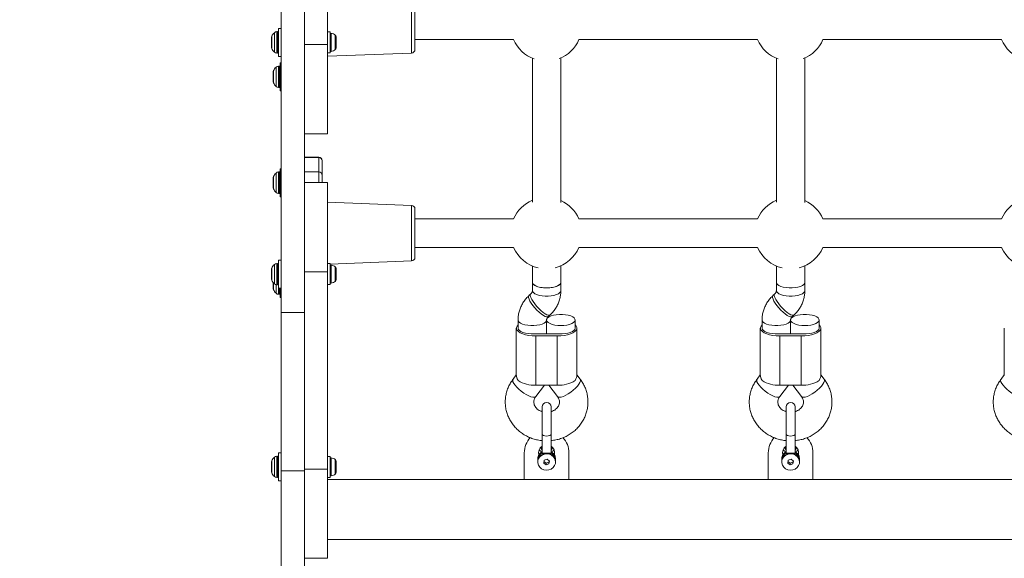
# Model space of a CAD drawing. Units: millimetres. Extents: x -455 to 9469, y -379 to 11260.
# Drawn here: x 2460 to 3012, y 3223 to 3525 of the extents above; entities that cross this region are included whole.
import ezdxf

# ---------------------------------------------------------------- set-up
doc = ezdxf.new("R2010")
doc.units = ezdxf.units.MM
doc.layers.add('Dimensions', color=7, linetype='Continuous')
doc.styles.get("Standard").update_dxf_attribs({"font": 'arial.ttf'})
doc.dimstyles.new('Leikkiset keinu', dxfattribs={"dimtxt": 150, "dimasz": 2.5, "dimexe": 0.06, "dimexo": 0.625, "dimtad": 0, "dimtih": 1, "dimtoh": 1, "dimdec": 0, "dimtxsty": 'Standard', "dimcen": 2.5, "dimadec": 0, "dimazin": 0, "dimtfac": 1, "dimtmove": 0, "dimatfit": 3, "dimfxl": 1, "dimarcsym": 0})

# ---------------------------------------------------------------- blocks, each defined once
blk = doc.blocks.new('*D2')
at = {"layer": 'Defpoints', "color": 0}
for p in [(2601.26, 10003.74), (-227.93, 559.46), (2485.8, 559.46)]:
    blk.add_point(p, dxfattribs=at)
at = {"layer": 'Dimensions', "color": 0, "lineweight": -2}
for p, q in [((2600.63, 10003.74), (-227.99, 10003.74)), ((-227.93, 10001.24), (-227.93, 5358.8)), ((-227.93, 561.96), (-227.93, 5204.4)), ((2485.18, 559.46), (-227.99, 559.46))]:
    blk.add_line(p, q, dxfattribs=at)
at = {"layer": 'Dimensions', "color": 0}
for points in [[(-227.52, 10001.24), (-228.35, 10001.24), (-227.93, 10003.74)], [(-228.35, 561.96), (-227.52, 561.96), (-227.93, 559.46)]]:
    blk.add_solid(points, dxfattribs=at)
at = {"layer": 'Dimensions', "color": 0, "insert": (-227.93, 5281.6), "char_height": 150, "attachment_point": 5}
blk.add_mtext('9444', dxfattribs=at)
blk = doc.blocks.new('*D3')
at = {"layer": 'Defpoints', "color": 0}
for p in [(534.84, 4936.91), (9468.64, 4638.18), (9468.64, -280.27)]:
    blk.add_point(p, dxfattribs=at)
at = {"layer": 'Dimensions', "color": 0, "lineweight": -2}
for p, q in [((534.84, 4936.29), (534.84, -280.33)), ((9468.64, 4637.55), (9468.64, -280.33)), ((537.34, -280.27), (4777.62, -280.27)), ((9466.14, -280.27), (5225.87, -280.27))]:
    blk.add_line(p, q, dxfattribs=at)
at = {"layer": 'Dimensions', "color": 0}
for points in [[(537.34, -279.85), (537.34, -280.68), (534.84, -280.27)], [(9466.14, -280.68), (9466.14, -279.85), (9468.64, -280.27)]]:
    blk.add_solid(points, dxfattribs=at)
at = {"layer": 'Dimensions', "color": 0, "insert": (5001.74, -280.27), "char_height": 150, "attachment_point": 5}
blk.add_mtext('8934', dxfattribs=at)
blk = doc.blocks.new('*D4')
at = {"layer": 'Defpoints', "color": 0}
for p in [(1625.8, 8007.96), (2693.02, 8007.96), (2559.83, 2260.48)]:
    blk.add_point(p, dxfattribs=at)
at = {"layer": 'Dimensions', "color": 0, "lineweight": -2}
for p, q in [((2692.39, 8007.96), (1625.74, 8007.96)), ((1625.8, 8005.46), (1625.8, 5211.12)), ((1625.8, 2262.98), (1625.8, 5057.32)), ((2559.2, 2260.48), (1625.74, 2260.48))]:
    blk.add_line(p, q, dxfattribs=at)
at = {"layer": 'Dimensions', "color": 0}
for points in [[(1626.21, 8005.46), (1625.38, 8005.46), (1625.8, 8007.96)], [(1625.38, 2262.98), (1626.21, 2262.98), (1625.8, 2260.48)]]:
    blk.add_solid(points, dxfattribs=at)
at = {"layer": 'Dimensions', "color": 0, "insert": (1625.8, 5134.22), "char_height": 150, "attachment_point": 5}
blk.add_mtext('5747', dxfattribs=at)
blk = doc.blocks.new('*D5')
at = {"layer": 'Defpoints', "color": 0}
for p in [(2234.06, 4884.53), (7468.64, 4645.68), (7468.64, 1495.32)]:
    blk.add_point(p, dxfattribs=at)
at = {"layer": 'Dimensions', "color": 0, "lineweight": -2}
for p, q in [((2234.06, 4883.91), (2234.06, 1495.26)), ((7468.64, 4645.05), (7468.64, 1495.26)), ((2236.56, 1495.32), (4626.47, 1495.32)), ((7466.14, 1495.32), (5076.22, 1495.32))]:
    blk.add_line(p, q, dxfattribs=at)
at = {"layer": 'Dimensions', "color": 0}
for points in [[(2236.56, 1495.74), (2236.56, 1494.9), (2234.06, 1495.32)], [(7466.14, 1494.9), (7466.14, 1495.74), (7468.64, 1495.32)]]:
    blk.add_solid(points, dxfattribs=at)
at = {"layer": 'Dimensions', "color": 0, "insert": (4851.35, 1495.32), "char_height": 150, "attachment_point": 5}
blk.add_mtext('5235', dxfattribs=at)

msp = doc.modelspace()

# ---------------------------------------------------------------- linework, layer by layer
at = {"color": 7, "linetype": 'Continuous', "lineweight": 15}
for p, q in [((2606.52, 4250.09), (2606.52, 3361.26)), ((2619.52, 4250.09), (2619.52, 3361.26)), ((2632.52, 3511.37), (2632.52, 3621.98)), ((2681.52, 3535.5), (2681.52, 3508.64)), ((2604.52, 3518.64), (2604.07, 3518.64)), ((2606.52, 3520.49), (2605.02, 3520.49)), ((2605.02, 3520.49), (2605.02, 3504.79)), ((2634.02, 3518.54), (2632.52, 3518.54)), ((2634.02, 3506.74), (2634.02, 3518.54)), ((2601.02, 3510.1), (2601.02, 3515.17)), ((2619.52, 3511.37), (2632.52, 3511.37)), ((2632.52, 3461.37), (2632.52, 3511.37)), ((2637.32, 3515.3), (2637.32, 3515.71)), ((2637.32, 3512.64), (2637.32, 3515.3)), ((2637.32, 3509.98), (2637.32, 3512.64)), ((2681.52, 3514.21), (2736.77, 3514.21)), ((2681.52, 3514.21), (2736.77, 3514.21)), ((2773.46, 3514.21), (2873.57, 3514.21)), ((2773.46, 3514.21), (2873.57, 3514.21)), ((2910.26, 3514.21), (3010.37, 3514.21)), ((2910.26, 3514.21), (3010.37, 3514.21)), ((2604.07, 3506.64), (2604.52, 3506.64)), ((2632.52, 3506.74), (2634.02, 3506.74)), ((2632.52, 3504.83), (2679.59, 3506.64)), ((2637.32, 3509.56), (2637.32, 3509.98)), ((2605.02, 3504.79), (2606.52, 3504.79)), ((2606.52, 3501.2), (2605.97, 3501.2)), ((2605.97, 3501.2), (2605.97, 3485.5)), ((2747.32, 3503.76), (2747.32, 3423)), ((2763.32, 3422.83), (2763.32, 3503.94)), ((2884.12, 3503.76), (2884.12, 3423)), ((2900.12, 3422.83), (2900.12, 3503.94)), ((2601.97, 3490.81), (2601.97, 3495.88)), ((2605.47, 3499.35), (2605.02, 3499.35)), ((2605.02, 3487.35), (2605.47, 3487.35)), ((2605.97, 3485.5), (2606.52, 3485.5)), ((2619.52, 3461.37), (2632.52, 3461.37)), ((2627.52, 3448.29), (2619.52, 3448.29)), ((2627.52, 3448.08), (2619.52, 3448.08)), ((2627.52, 3439.96), (2627.52, 3448.08)), ((2629.52, 3446.29), (2629.52, 3446.16)), ((2629.52, 3446.16), (2629.52, 3438.04)), ((2605.47, 3439.96), (2605.02, 3439.96)), ((2606.52, 3441.81), (2605.97, 3441.81)), ((2605.97, 3441.81), (2605.97, 3426.11)), ((2619.52, 3439.96), (2627.52, 3439.96)), ((2601.97, 3433.96), (2601.97, 3436.49)), ((2601.97, 3431.42), (2601.97, 3433.96)), ((2632.52, 3433.98), (2619.52, 3433.98)), ((2632.52, 3433.98), (2619.52, 3433.98)), ((2629.52, 3438.04), (2629.52, 3434.31)), ((2629.52, 3434.31), (2629.52, 3433.98)), ((2632.52, 3383.98), (2632.52, 3433.98)), ((2605.02, 3427.96), (2605.47, 3427.96)), ((2605.97, 3426.11), (2606.52, 3426.11)), ((2679.59, 3421.25), (2632.52, 3423.06)), ((2681.52, 3419.25), (2681.52, 3418.69)), ((2681.52, 3418.69), (2681.52, 3392.1)), ((2736.79, 3413.68), (2681.52, 3413.68)), ((2736.79, 3413.68), (2681.52, 3413.68)), ((2873.59, 3413.68), (2773.45, 3413.68)), ((2873.59, 3413.68), (2773.45, 3413.68)), ((3010.39, 3413.68), (2910.25, 3413.68)), ((3010.39, 3413.68), (2910.25, 3413.68)), ((2681.52, 3397.68), (2736.79, 3397.68)), ((2681.52, 3397.68), (2736.79, 3397.68)), ((2773.45, 3397.68), (2873.59, 3397.68)), ((2773.45, 3397.68), (2873.59, 3397.68)), ((2910.25, 3397.68), (3010.39, 3397.68)), ((2910.25, 3397.68), (3010.39, 3397.68)), ((2606.52, 3390.56), (2605.02, 3390.56)), ((2605.02, 3390.56), (2605.02, 3374.86)), ((2634.02, 3388.35), (2679.59, 3390.1)), ((2601.02, 3380.18), (2601.02, 3385.25)), ((2604.52, 3388.71), (2604.07, 3388.71)), ((2634.02, 3388.61), (2632.52, 3388.61)), ((2634.02, 3376.81), (2634.02, 3388.61)), ((2637.32, 3385.38), (2637.32, 3385.79)), ((2637.32, 3382.71), (2637.32, 3385.38)), ((2747.32, 3387.26), (2747.32, 3378.12)), ((2763.32, 3378.12), (2763.32, 3387.44)), ((2884.12, 3387.26), (2884.12, 3378.12)), ((2900.12, 3378.12), (2900.12, 3387.44)), ((2619.52, 3383.98), (2632.52, 3383.98)), ((2632.52, 3273.37), (2632.52, 3383.98)), ((2637.32, 3380.05), (2637.32, 3382.71)), ((2637.32, 3379.64), (2637.32, 3380.05)), ((2601.97, 3377.4), (2601.97, 3378.09)), ((2601.97, 3374.86), (2601.97, 3377.4)), ((2604.07, 3376.71), (2604.52, 3376.71)), ((2605.02, 3374.86), (2606.52, 3374.86)), ((2605.97, 3374.86), (2605.97, 3369.55)), ((2632.52, 3376.81), (2634.02, 3376.81)), ((2747.32, 3378.11), (2747.32, 3373.49)), ((2763.32, 3373.49), (2763.32, 3378.11)), ((2884.12, 3378.11), (2884.12, 3373.49)), ((2900.12, 3373.49), (2900.12, 3378.11)), ((2605.02, 3371.4), (2605.47, 3371.4)), ((2605.97, 3369.55), (2606.52, 3369.55)), ((2746.39, 3371.58), (2745.42, 3370.69)), ((2883.19, 3371.58), (2882.22, 3370.69)), ((2606.52, 3361.26), (2619.52, 3361.26)), ((2606.52, 3361.26), (2606.52, 3272.38)), ((2619.52, 3361.26), (2619.52, 3272.38)), ((2739.32, 3357), (2739.32, 3352.38)), ((2755.32, 3349.23), (2755.32, 3357)), ((2755.32, 3356.97), (2755.32, 3349.23)), ((2756.25, 3358.91), (2757.22, 3359.8)), ((2771.32, 3352.38), (2771.32, 3356.97)), ((2876.12, 3357), (2876.12, 3352.38)), ((2892.12, 3349.23), (2892.12, 3357)), ((2892.12, 3356.97), (2892.12, 3349.23)), ((2893.05, 3358.91), (2894.02, 3359.8)), ((2908.12, 3352.38), (2908.12, 3356.97)), ((2738.32, 3352.38), (2738.32, 3325.78)), ((2772.32, 3325.78), (2772.32, 3352.38)), ((2875.12, 3352.38), (2875.12, 3325.78)), ((2909.12, 3325.78), (2909.12, 3352.38)), ((3011.92, 3352.38), (3011.92, 3325.78)), ((2749.32, 3349.23), (2761.32, 3349.23)), ((2749.32, 3348.04), (2761.32, 3348.04)), ((2749.32, 3348.04), (2749.32, 3320.47)), ((2761.32, 3320.47), (2761.32, 3348.04)), ((2886.12, 3349.23), (2898.12, 3349.23)), ((2886.12, 3348.04), (2898.12, 3348.04)), ((2886.12, 3348.04), (2886.12, 3320.47)), ((2898.12, 3320.47), (2898.12, 3348.04)), ((2738.32, 3326.2), (2736.48, 3323.78)), ((2774.16, 3323.78), (2772.32, 3326.2)), ((2875.12, 3326.2), (2873.28, 3323.78)), ((2910.96, 3323.78), (2909.12, 3326.2)), ((3011.92, 3326.2), (3010.08, 3323.78)), ((2749.2, 3314.08), (2754.07, 3320.47)), ((2761.32, 3320.47), (2749.32, 3320.47)), ((2756.56, 3320.47), (2761.43, 3314.08)), ((2886, 3314.08), (2890.87, 3320.47)), ((2898.12, 3320.47), (2886.12, 3320.47)), ((2893.36, 3320.47), (2898.23, 3314.08)), ((2752.82, 3308.24), (2752.82, 3292.9)), ((2757.82, 3292.9), (2757.82, 3308.24)), ((2889.62, 3308.24), (2889.62, 3292.9)), ((2894.62, 3292.9), (2894.62, 3308.24)), ((2752.82, 3292.9), (2752.82, 3282.62)), ((2757.82, 3282.62), (2757.82, 3292.9)), ((2889.62, 3292.9), (2889.62, 3282.62)), ((2894.62, 3282.62), (2894.62, 3292.9)), ((2604.52, 3280.64), (2604.07, 3280.64)), ((2606.52, 3282.49), (2605.02, 3282.49)), ((2605.02, 3282.49), (2605.02, 3266.79)), ((2634.02, 3280.54), (2632.52, 3280.54)), ((2634.02, 3268.74), (2634.02, 3280.54)), ((2742.82, 3267.53), (2742.82, 3282.53)), ((2767.82, 3282.53), (2767.82, 3267.53)), ((2879.62, 3267.53), (2879.62, 3282.53)), ((2904.62, 3282.53), (2904.62, 3267.53)), ((2601.02, 3272.1), (2601.02, 3277.17)), ((2637.32, 3277.3), (2637.32, 3277.71)), ((2637.32, 3274.64), (2637.32, 3277.3)), ((2637.32, 3271.98), (2637.32, 3274.64)), ((2750.32, 3279.04), (2750.32, 3278.25)), ((2750.32, 3277.46), (2750.32, 3277.35)), ((2753.99, 3278.36), (2753.69, 3276.79)), ((2753.69, 3276.79), (2755.03, 3275.78)), ((2755.03, 3276.68), (2753.84, 3277.59)), ((2755.61, 3278.92), (2753.99, 3278.36)), ((2756.65, 3277.24), (2755.03, 3276.68)), ((2755.03, 3276.68), (2755.03, 3275.78)), ((2756.65, 3276.33), (2755.03, 3275.78)), ((2756.94, 3277.9), (2755.61, 3278.92)), ((2756.79, 3278.01), (2756.65, 3277.24)), ((2756.65, 3276.33), (2756.94, 3277.9)), ((2756.65, 3276.33), (2756.65, 3277.24)), ((2760.32, 3278.25), (2760.32, 3279.04)), ((2760.32, 3277.35), (2760.32, 3277.46)), ((2887.12, 3279.04), (2887.12, 3278.25)), ((2887.12, 3277.46), (2887.12, 3277.35)), ((2890.79, 3278.36), (2890.49, 3276.79)), ((2890.49, 3276.79), (2891.83, 3275.78)), ((2891.83, 3276.68), (2890.64, 3277.59)), ((2892.41, 3278.92), (2890.79, 3278.36)), ((2893.45, 3277.24), (2891.83, 3276.68)), ((2891.83, 3276.68), (2891.83, 3275.78)), ((2893.45, 3276.33), (2891.83, 3275.78)), ((2893.74, 3277.9), (2892.41, 3278.92)), ((2893.59, 3278.01), (2893.45, 3277.24)), ((2893.45, 3276.33), (2893.74, 3277.9)), ((2893.45, 3276.33), (2893.45, 3277.24)), ((2897.12, 3278.25), (2897.12, 3279.04)), ((2897.12, 3277.35), (2897.12, 3277.46)), ((2604.07, 3268.64), (2604.52, 3268.64)), ((2606.52, 3272.38), (2619.52, 3272.38)), ((2606.52, 3272.38), (2606.52, 3195.68)), ((2619.52, 3273.37), (2632.52, 3273.37)), ((2619.52, 3272.38), (2619.52, 3195.68)), ((2632.52, 3223.37), (2632.52, 3273.37)), ((2632.52, 3268.74), (2634.02, 3268.74)), ((2637.32, 3271.56), (2637.32, 3271.98)), ((2605.02, 3266.79), (2606.52, 3266.79)), ((2742.82, 3267.53), (2632.52, 3267.53)), ((2767.82, 3267.53), (2742.82, 3267.53)), ((2879.62, 3267.53), (2767.82, 3267.53)), ((2904.62, 3267.53), (2879.62, 3267.53)), ((3016.42, 3267.53), (2904.62, 3267.53)), ((2632.52, 3233.83), (3288.52, 3233.83)), ((2619.52, 3223.37), (2632.52, 3223.37))]:
    msp.add_line(p, q, dxfattribs=at)
at = {"color": 8, "linetype": 'Continuous', "lineweight": 15}
for p, q in [((2679.59, 3506.64), (2679.59, 3537.79)), ((2602.66, 3512.64), (2602.66, 3518.05)), ((2604.07, 3518.64), (2604.07, 3512.64)), ((2604.52, 3512.64), (2604.52, 3518.64)), ((2634.55, 3512.64), (2634.55, 3517.68)), ((2636.82, 3512.64), (2636.82, 3516.7)), ((2601.23, 3516.07), (2601.23, 3512.64)), ((2601.23, 3512.64), (2601.23, 3509.21)), ((2602.66, 3507.23), (2602.66, 3512.64)), ((2604.07, 3512.64), (2604.07, 3506.64)), ((2604.52, 3506.64), (2604.52, 3512.64)), ((2634.55, 3507.6), (2634.55, 3512.64)), ((2636.82, 3508.58), (2636.82, 3512.64)), ((2602.18, 3496.78), (2602.18, 3493.35)), ((2603.61, 3493.35), (2603.61, 3498.76)), ((2605.02, 3499.35), (2605.02, 3493.35)), ((2605.47, 3493.35), (2605.47, 3499.35)), ((2602.18, 3493.35), (2602.18, 3489.91)), ((2603.61, 3487.93), (2603.61, 3493.35)), ((2605.02, 3493.35), (2605.02, 3487.35)), ((2605.47, 3487.35), (2605.47, 3493.35)), ((2627.52, 3448.08), (2627.52, 3448.29)), ((2603.61, 3428.54), (2603.61, 3439.37)), ((2605.02, 3439.96), (2605.02, 3427.96)), ((2605.47, 3427.96), (2605.47, 3439.96)), ((2627.52, 3433.98), (2627.52, 3439.96)), ((2602.18, 3437.39), (2602.18, 3430.52)), ((2679.59, 3390.1), (2679.59, 3421.25)), ((2601.23, 3386.15), (2601.23, 3382.71)), ((2602.66, 3382.71), (2602.66, 3388.13)), ((2604.07, 3388.71), (2604.07, 3382.71)), ((2604.52, 3382.71), (2604.52, 3388.71)), ((2634.55, 3382.71), (2634.55, 3387.76)), ((2636.82, 3382.71), (2636.82, 3386.78)), ((2601.23, 3382.71), (2601.23, 3379.28)), ((2602.66, 3377.3), (2602.66, 3382.71)), ((2604.07, 3382.71), (2604.07, 3376.71)), ((2604.52, 3376.71), (2604.52, 3382.71)), ((2634.55, 3377.67), (2634.55, 3382.71)), ((2636.82, 3378.65), (2636.82, 3382.71)), ((2602.18, 3377.83), (2602.18, 3373.97)), ((2603.61, 3371.98), (2603.61, 3376.77)), ((2605.02, 3374.86), (2605.02, 3371.4)), ((2605.47, 3371.4), (2605.47, 3374.86)), ((2602.66, 3274.64), (2602.66, 3280.05)), ((2604.07, 3280.64), (2604.07, 3274.64)), ((2604.52, 3274.64), (2604.52, 3280.64)), ((2634.55, 3274.64), (2634.55, 3279.68)), ((2755.13, 3282), (2755.32, 3282.25)), ((2891.93, 3282), (2892.12, 3282.25)), ((2601.23, 3278.07), (2601.23, 3274.64)), ((2601.23, 3274.64), (2601.23, 3271.21)), ((2602.66, 3269.23), (2602.66, 3274.64)), ((2604.07, 3274.64), (2604.07, 3268.64)), ((2604.52, 3268.64), (2604.52, 3274.64)), ((2634.55, 3269.6), (2634.55, 3274.64)), ((2636.82, 3274.64), (2636.82, 3278.7)), ((2636.82, 3270.58), (2636.82, 3274.64))]:
    msp.add_line(p, q, dxfattribs=at)
at = {"color": 8, "linetype": 'Continuous', "lineweight": 15, "flags": 128}
for points in [[(2629.52, 3434.31), (2629.48, 3434.2), (2629.37, 3434.1), (2629.18, 3434), (2629.15, 3433.98)], [(2763.32, 3373.49), (2763.21, 3372.98), (2762.75, 3372.32), (2761.94, 3371.72), (2760.82, 3371.2), (2759.44, 3370.79), (2757.87, 3370.5), (2756.18, 3370.35), (2754.45, 3370.35), (2752.76, 3370.5), (2751.19, 3370.79), (2749.82, 3371.2), (2748.7, 3371.72), (2747.89, 3372.32), (2747.42, 3372.98), (2747.32, 3373.49)], [(2900.12, 3373.49), (2900.01, 3372.98), (2899.55, 3372.32), (2898.74, 3371.72), (2897.62, 3371.2), (2896.24, 3370.79), (2894.67, 3370.5), (2892.98, 3370.35), (2891.25, 3370.35), (2889.56, 3370.5), (2887.99, 3370.79), (2886.62, 3371.2), (2885.5, 3371.72), (2884.69, 3372.32), (2884.22, 3372.98), (2884.12, 3373.49)], [(2756.25, 3358.91), (2755.97, 3358.76), (2755.34, 3358.75), (2754.5, 3359.03), (2753.48, 3359.58), (2752.35, 3360.37), (2751.14, 3361.37), (2749.92, 3362.53), (2748.74, 3363.79), (2747.66, 3365.11), (2746.73, 3366.41), (2745.99, 3367.63), (2745.47, 3368.72), (2745.21, 3369.63), (2745.21, 3370.31), (2745.42, 3370.69)], [(2757.22, 3359.8), (2756.94, 3359.65), (2756.31, 3359.64), (2755.47, 3359.92), (2754.45, 3360.47), (2753.32, 3361.26), (2752.11, 3362.26), (2750.89, 3363.42), (2749.71, 3364.69), (2748.63, 3366), (2747.7, 3367.3), (2746.96, 3368.52), (2746.44, 3369.61), (2746.18, 3370.52), (2746.18, 3371.2), (2746.37, 3371.57)], [(2893.05, 3358.91), (2892.77, 3358.76), (2892.14, 3358.75), (2891.3, 3359.03), (2890.28, 3359.58), (2889.15, 3360.37), (2887.94, 3361.37), (2886.72, 3362.53), (2885.54, 3363.79), (2884.46, 3365.11), (2883.53, 3366.41), (2882.79, 3367.63), (2882.27, 3368.72), (2882.01, 3369.63), (2882.01, 3370.31), (2882.22, 3370.69)], [(2894.02, 3359.8), (2893.74, 3359.65), (2893.11, 3359.64), (2892.27, 3359.92), (2891.25, 3360.47), (2890.12, 3361.26), (2888.91, 3362.26), (2887.69, 3363.42), (2886.51, 3364.69), (2885.43, 3366), (2884.5, 3367.3), (2883.76, 3368.52), (2883.24, 3369.61), (2882.98, 3370.52), (2882.98, 3371.2), (2883.17, 3371.57)], [(2755.32, 3357), (2755.21, 3356.49), (2754.75, 3355.83), (2753.94, 3355.23), (2752.82, 3354.71), (2751.44, 3354.3), (2749.87, 3354.01), (2748.18, 3353.87), (2746.45, 3353.87), (2744.76, 3354.01), (2743.19, 3354.3), (2741.82, 3354.71), (2740.7, 3355.23), (2739.89, 3355.83), (2739.42, 3356.49), (2739.32, 3357)], [(2892.12, 3357), (2892.01, 3356.49), (2891.55, 3355.83), (2890.74, 3355.23), (2889.62, 3354.71), (2888.24, 3354.3), (2886.67, 3354.01), (2884.98, 3353.87), (2883.25, 3353.87), (2881.56, 3354.01), (2879.99, 3354.3), (2878.62, 3354.71), (2877.5, 3355.23), (2876.69, 3355.83), (2876.22, 3356.49), (2876.12, 3357)], [(2736.48, 3323.78), (2736.44, 3323.73), (2736.29, 3323.15)], [(2761.43, 3314.08), (2761.85, 3313.78), (2762.58, 3313.67), (2763.55, 3313.8), (2764.73, 3314.17), (2766.04, 3314.77), (2767.44, 3315.55), (2768.86, 3316.5), (2770.22, 3317.56), (2771.47, 3318.69), (2772.55, 3319.83), (2773.41, 3320.92), (2774.01, 3321.92), (2774.31, 3322.78), (2774.31, 3323.47), (2774.16, 3323.78)], [(2873.28, 3323.78), (2873.24, 3323.73), (2873.09, 3323.15)], [(2898.23, 3314.08), (2898.65, 3313.78), (2899.38, 3313.67), (2900.35, 3313.8), (2901.53, 3314.17), (2902.84, 3314.77), (2904.24, 3315.55), (2905.66, 3316.5), (2907.02, 3317.56), (2908.27, 3318.69), (2909.35, 3319.83), (2910.21, 3320.92), (2910.81, 3321.92), (2911.11, 3322.78), (2911.11, 3323.47), (2910.96, 3323.78)], [(3010.08, 3323.78), (3010.04, 3323.73), (3009.89, 3323.15)], [(2736.29, 3323.15), (2736.44, 3322.37), (2736.89, 3321.44), (2737.62, 3320.38), (2738.6, 3319.26), (2739.77, 3318.12), (2741.09, 3317.02), (2742.49, 3316.01), (2743.9, 3315.14), (2745.27, 3314.44), (2746.52, 3313.96), (2747.6, 3313.7), (2748.46, 3313.69), (2749.05, 3313.93), (2749.2, 3314.08)], [(2873.09, 3323.15), (2873.24, 3322.37), (2873.69, 3321.44), (2874.42, 3320.38), (2875.4, 3319.26), (2876.57, 3318.12), (2877.89, 3317.02), (2879.29, 3316.01), (2880.7, 3315.14), (2882.07, 3314.44), (2883.32, 3313.96), (2884.4, 3313.7), (2885.26, 3313.69), (2885.85, 3313.93), (2886, 3314.08)], [(3009.89, 3323.15), (3010.04, 3322.37), (3010.49, 3321.44), (3011.22, 3320.38), (3012.2, 3319.26), (3013.37, 3318.12), (3014.69, 3317.02), (3016.09, 3316.01), (3017.5, 3315.14), (3018.87, 3314.44), (3020.12, 3313.96), (3021.2, 3313.7), (3022.06, 3313.69), (3022.65, 3313.93), (3022.8, 3314.08)], [(2752.82, 3292.9), (2753.01, 3292.52), (2753.55, 3292.2), (2754.36, 3291.99), (2755.32, 3291.92), (2756.27, 3291.99), (2757.09, 3292.2), (2757.63, 3292.52), (2757.82, 3292.9)], [(2889.62, 3292.9), (2889.81, 3292.52), (2890.35, 3292.2), (2891.16, 3291.99), (2892.12, 3291.92), (2893.07, 3291.99), (2893.89, 3292.2), (2894.43, 3292.52), (2894.62, 3292.9)], [(2751.94, 3285.5), (2752.37, 3284.59), (2752.82, 3284.08)], [(2757.82, 3284.08), (2758.26, 3284.59), (2758.7, 3285.5)], [(2888.74, 3285.5), (2889.17, 3284.59), (2889.62, 3284.08)], [(2894.62, 3284.08), (2895.06, 3284.59), (2895.5, 3285.5)]]:
    msp.add_lwpolyline(points, dxfattribs=at)
at = {"color": 7, "linetype": 'Continuous', "lineweight": 15, "flags": 128}
for points in [[(2747.32, 3378.12), (2747.42, 3377.61), (2747.89, 3376.95), (2748.7, 3376.35), (2749.82, 3375.83), (2751.19, 3375.42), (2752.76, 3375.13), (2754.45, 3374.99), (2756.18, 3374.99), (2757.87, 3375.13), (2759.44, 3375.42), (2760.82, 3375.83), (2761.94, 3376.35), (2762.75, 3376.95), (2763.21, 3377.61), (2763.32, 3378.12)], [(2747.32, 3378.12), (2747.33, 3377.95), (2747.61, 3377.28), (2748.25, 3376.64), (2749.22, 3376.08), (2750.48, 3375.61), (2751.96, 3375.26), (2753.6, 3375.04), (2755.32, 3374.97)], [(2763.32, 3378.11), (2763.21, 3377.6), (2762.75, 3376.94), (2761.94, 3376.34), (2760.82, 3375.82), (2759.44, 3375.41), (2757.87, 3375.12), (2756.18, 3374.98), (2754.45, 3374.98), (2752.76, 3375.12), (2751.19, 3375.41), (2749.82, 3375.82), (2748.7, 3376.34), (2747.89, 3376.94), (2747.42, 3377.6), (2747.32, 3378.11)], [(2755.32, 3374.97), (2757.04, 3375.04), (2758.68, 3375.26), (2760.16, 3375.61), (2761.42, 3376.08), (2762.39, 3376.64), (2763.03, 3377.28), (2763.31, 3377.95), (2763.32, 3378.12)], [(2884.12, 3378.12), (2884.22, 3377.61), (2884.69, 3376.95), (2885.5, 3376.35), (2886.62, 3375.83), (2887.99, 3375.42), (2889.56, 3375.13), (2891.25, 3374.99), (2892.98, 3374.99), (2894.67, 3375.13), (2896.24, 3375.42), (2897.62, 3375.83), (2898.74, 3376.35), (2899.55, 3376.95), (2900.01, 3377.61), (2900.12, 3378.12)], [(2900.12, 3378.12), (2900.01, 3377.61), (2899.55, 3376.95), (2898.74, 3376.35), (2897.62, 3375.83), (2896.24, 3375.42), (2894.67, 3375.13), (2892.98, 3374.99), (2891.25, 3374.99), (2889.56, 3375.13), (2887.99, 3375.42), (2886.62, 3375.83), (2885.5, 3376.35), (2884.69, 3376.95), (2884.22, 3377.61), (2884.12, 3378.12)], [(2900.12, 3378.11), (2900.01, 3377.6), (2899.55, 3376.94), (2898.74, 3376.34), (2897.62, 3375.82), (2896.24, 3375.41), (2894.67, 3375.12), (2892.98, 3374.98), (2891.25, 3374.98), (2889.56, 3375.12), (2887.99, 3375.41), (2886.62, 3375.82), (2885.5, 3376.34), (2884.69, 3376.94), (2884.22, 3377.6), (2884.12, 3378.11)], [(2763.32, 3353.82), (2765.04, 3353.89), (2766.68, 3354.11), (2768.16, 3354.46), (2769.42, 3354.93), (2770.39, 3355.5), (2771.03, 3356.13), (2771.31, 3356.8), (2771.21, 3357.48), (2770.75, 3358.14), (2769.94, 3358.74), (2768.82, 3359.26), (2767.44, 3359.68), (2765.87, 3359.96), (2764.18, 3360.11), (2762.45, 3360.11), (2760.76, 3359.96), (2759.19, 3359.68), (2757.82, 3359.26), (2756.7, 3358.74), (2755.89, 3358.14), (2755.42, 3357.48), (2755.33, 3356.8), (2755.61, 3356.13), (2756.25, 3355.5), (2757.22, 3354.93), (2758.48, 3354.46), (2759.96, 3354.11), (2761.6, 3353.89), (2763.32, 3353.82)], [(2900.12, 3353.82), (2901.84, 3353.89), (2903.48, 3354.11), (2904.96, 3354.46), (2906.22, 3354.93), (2907.19, 3355.5), (2907.83, 3356.13), (2908.11, 3356.8), (2908.01, 3357.48), (2907.55, 3358.14), (2906.74, 3358.74), (2905.62, 3359.26), (2904.24, 3359.68), (2902.67, 3359.96), (2900.98, 3360.11), (2899.25, 3360.11), (2897.56, 3359.96), (2895.99, 3359.68), (2894.62, 3359.26), (2893.5, 3358.74), (2892.69, 3358.14), (2892.22, 3357.48), (2892.13, 3356.8), (2892.41, 3356.13), (2893.05, 3355.5), (2894.02, 3354.93), (2895.28, 3354.46), (2896.76, 3354.11), (2898.4, 3353.89), (2900.12, 3353.82)], [(2739.32, 3354.19), (2738.74, 3353.57), (2738.37, 3352.78), (2738.37, 3351.98), (2738.74, 3351.19), (2739.47, 3350.45), (2740.54, 3349.77), (2741.91, 3349.17), (2743.53, 3348.69), (2745.34, 3348.34), (2747.3, 3348.12), (2749.32, 3348.04)], [(2748.32, 3349.25), (2746.63, 3349.24), (2744.96, 3349.37), (2743.41, 3349.63), (2742.03, 3350.01), (2740.88, 3350.51), (2740.03, 3351.08), (2739.5, 3351.72), (2739.32, 3352.38)], [(2761.32, 3348.04), (2763.34, 3348.12), (2765.29, 3348.34), (2767.11, 3348.69), (2768.73, 3349.17), (2770.1, 3349.77), (2771.16, 3350.45), (2771.9, 3351.19), (2772.27, 3351.98), (2772.27, 3352.78), (2771.9, 3353.57), (2771.32, 3354.19)], [(2762.32, 3349.25), (2764.01, 3349.24), (2765.67, 3349.37), (2767.23, 3349.63), (2768.61, 3350.01), (2769.75, 3350.51), (2770.61, 3351.08), (2771.14, 3351.72), (2771.32, 3352.38)], [(2876.12, 3354.19), (2875.54, 3353.57), (2875.17, 3352.78), (2875.17, 3351.98), (2875.54, 3351.19), (2876.27, 3350.45), (2877.34, 3349.77), (2878.71, 3349.17), (2880.33, 3348.69), (2882.14, 3348.34), (2884.1, 3348.12), (2886.12, 3348.04)], [(2885.12, 3349.25), (2883.43, 3349.24), (2881.76, 3349.37), (2880.21, 3349.63), (2878.83, 3350.01), (2877.68, 3350.51), (2876.83, 3351.08), (2876.3, 3351.72), (2876.12, 3352.38)], [(2898.12, 3348.04), (2900.14, 3348.12), (2902.09, 3348.34), (2903.91, 3348.69), (2905.53, 3349.17), (2906.9, 3349.77), (2907.96, 3350.45), (2908.7, 3351.19), (2909.07, 3351.98), (2909.07, 3352.78), (2908.7, 3353.57), (2908.12, 3354.19)], [(2899.12, 3349.25), (2900.81, 3349.24), (2902.47, 3349.37), (2904.03, 3349.63), (2905.41, 3350.01), (2906.55, 3350.51), (2907.41, 3351.08), (2907.94, 3351.72), (2908.12, 3352.38)], [(2750.32, 3279.04), (2750.32, 3279.17), (2750.32, 3279.26)], [(2750.39, 3278.12), (2750.83, 3279.37), (2751.63, 3280.45), (2752.73, 3281.28), (2754.04, 3281.79), (2755.45, 3281.94), (2756.85, 3281.72), (2758.13, 3281.14), (2759.18, 3280.26), (2759.92, 3279.14), (2760.28, 3277.88), (2760.25, 3276.57)], [(2887.12, 3279.04), (2887.12, 3279.17), (2887.12, 3279.26)], [(2887.19, 3278.12), (2887.63, 3279.37), (2888.43, 3280.45), (2889.53, 3281.28), (2890.84, 3281.79), (2892.25, 3281.94), (2893.65, 3281.72), (2894.93, 3281.14), (2895.98, 3280.26), (2896.72, 3279.14), (2897.08, 3277.88), (2897.05, 3276.57)], [(2750.32, 3278.25), (2750.32, 3278.38), (2750.33, 3278.52)], [(2760.25, 3276.57), (2759.81, 3275.33), (2759.01, 3274.25), (2757.91, 3273.42), (2756.6, 3272.9), (2755.18, 3272.75), (2753.78, 3272.97), (2752.5, 3273.55), (2751.45, 3274.43), (2750.72, 3275.55), (2750.35, 3276.81), (2750.39, 3278.12)], [(2887.12, 3278.25), (2887.12, 3278.38), (2887.13, 3278.52)], [(2897.05, 3276.57), (2896.61, 3275.33), (2895.81, 3274.25), (2894.71, 3273.42), (2893.4, 3272.9), (2891.98, 3272.75), (2890.58, 3272.97), (2889.3, 3273.55), (2888.25, 3274.43), (2887.52, 3275.55), (2887.15, 3276.81), (2887.19, 3278.12)]]:
    msp.add_lwpolyline(points, dxfattribs=at)
at = {"color": 7, "linetype": 'Continuous', "lineweight": 15}
for centre, radius, start, end in [((2608.08, 3512.64), 7.66, 135.0004, 153.3719), ((2604.07, 3516.64), 2, 90, 135.0004), ((2604.52, 3518.14), 0.5, 0, 90), ((2634.49, 3517.21), 0.471, 83.0719, 180), ((2634.02, 3513.33), 4.38, 50.2626, 83.0719), ((2635.93, 3515.63), 1.39, 3.4161, 50.2626), ((2603.02, 3515.17), 2, 153.3719, 180), ((2755.12, 3522.18), 20, 203.461, 250.0614), ((2755.12, 3522.18), 20, 291.2191, 336.539), ((2891.92, 3522.18), 20, 203.461, 250.0614), ((2891.92, 3522.18), 20, 291.2191, 336.539), ((3028.72, 3522.18), 20, 203.461, 250.0614), ((2603.02, 3510.1), 2, 180, 206.6281), ((2608.08, 3512.64), 7.66, 206.6281, 224.9996), ((2604.07, 3508.64), 2, 224.9996, 270), ((2604.52, 3507.14), 0.5, 270, 0), ((2634.49, 3508.06), 0.471, 180, 276.9281), ((2634.02, 3511.94), 4.38, 276.9281, 309.7374), ((2635.93, 3509.65), 1.39, 309.7374, 356.5839), ((2679.52, 3508.64), 2, 272.2026, 0), ((2603.97, 3495.88), 2, 153.3719, 180), ((2609.03, 3493.35), 7.66, 135.0004, 153.3719), ((2605.02, 3497.35), 2, 90, 135.0004), ((2605.47, 3498.85), 0.5, 0, 90), ((2603.97, 3490.81), 2, 180, 206.6281), ((2609.03, 3493.35), 7.66, 206.6281, 224.9996), ((2605.02, 3489.35), 2, 224.9996, 270), ((2605.47, 3487.85), 0.5, 270, 0), ((2627.52, 3446.29), 2, 0, 90), ((2627.56, 3446.12), 1.96, 1.237, 91.1858), ((2609.03, 3433.96), 7.66, 135.0004, 153.3719), ((2605.02, 3437.96), 2, 90, 135.0004), ((2605.47, 3439.46), 0.5, 0, 90), ((2627.56, 3438), 1.96, 1.237, 91.1858), ((2603.97, 3436.49), 2, 153.3719, 180), ((2603.97, 3431.42), 2, 180, 206.6281), ((2609.03, 3433.96), 7.66, 206.6281, 224.9996), ((2605.02, 3429.96), 2, 224.9996, 270), ((2605.47, 3428.46), 0.5, 270, 0), ((2755.12, 3405.68), 20, 112.9545, 156.4218), ((2755.12, 3405.68), 20, 23.5782, 65.7952), ((2891.92, 3405.68), 20, 112.9545, 156.4218), ((2891.92, 3405.68), 20, 23.5782, 65.7952), ((3028.72, 3405.68), 20, 112.9545, 156.4218), ((2679.52, 3419.25), 2, 0, 87.7974), ((2755.12, 3405.68), 20, 203.5782, 256.9128), ((2755.12, 3405.68), 20, 284.4264, 336.4218), ((2891.92, 3405.68), 20, 203.5782, 256.9128), ((2891.92, 3405.68), 20, 284.4264, 336.4218), ((3028.72, 3405.68), 20, 203.5782, 256.9128), ((2679.52, 3392.1), 2, 272.2026, 0), ((2603.02, 3385.25), 2, 153.3719, 180), ((2608.08, 3382.71), 7.66, 135.0004, 153.3719), ((2604.07, 3386.71), 2, 90, 135.0004), ((2604.52, 3388.21), 0.5, 0, 90), ((2634.49, 3387.29), 0.471, 83.0719, 180), ((2634.02, 3383.41), 4.38, 50.2626, 83.0719), ((2635.93, 3385.71), 1.39, 3.4161, 50.2626), ((2603.02, 3380.18), 2, 180, 206.6281), ((2608.08, 3382.71), 7.66, 206.6281, 224.9996), ((2634.02, 3382.02), 4.38, 276.9281, 309.7374), ((2635.93, 3379.72), 1.39, 309.7374, 356.5839), ((2603.97, 3374.86), 2, 180, 206.6281), ((2609.03, 3377.4), 7.66, 206.6281, 224.9996), ((2604.07, 3378.71), 2, 224.9996, 270), ((2604.52, 3377.21), 0.5, 270, 0), ((2634.49, 3378.14), 0.471, 180, 276.9281), ((2605.02, 3373.4), 2, 224.9996, 270), ((2605.47, 3371.9), 0.5, 270, 0), ((2749.32, 3369.4), 20.17, 267.1625, 270.0037), ((2761.32, 3369.4), 20.17, 269.9963, 272.8375), ((2886.12, 3369.4), 20.17, 267.1625, 270.0037), ((2898.12, 3369.4), 20.17, 269.9963, 272.8375), ((2748.23, 3337.2), 16.76, 237.913, 273.7335), ((2762.41, 3337.2), 16.76, 266.2665, 302.087), ((2885.03, 3337.2), 16.76, 237.913, 273.7335), ((2899.21, 3337.2), 16.76, 266.2665, 302.087), ((2755.32, 3308.24), 2.5, 0, 180), ((2892.12, 3308.24), 2.5, 0, 180), ((2755.32, 3282.53), 12.5, 137.0207, 180), ((2755.32, 3282.53), 12.5, 0, 42.8686), ((2892.12, 3282.53), 12.5, 137.0207, 180), ((2892.12, 3282.53), 12.5, 0, 42.8686), ((2755.32, 3282.53), 4.5, 123.5263, 195.1067), ((2755.32, 3282.53), 4.5, 345.6243, 56.4737), ((2892.12, 3282.53), 4.5, 123.5267, 195.1067), ((2892.12, 3282.53), 4.5, 345.6243, 56.4733), ((2608.08, 3274.64), 7.66, 135.0004, 153.3719), ((2604.07, 3278.64), 2, 90, 135.0004), ((2604.52, 3280.14), 0.5, 0, 90), ((2634.49, 3279.21), 0.471, 83.0719, 180), ((2634.02, 3275.33), 4.38, 50.2626, 83.0719), ((2755.32, 3277.13), 5.01, 3.8041, 176.1959), ((2892.12, 3277.13), 5.01, 3.8041, 176.1959), ((2603.02, 3277.17), 2, 153.3719, 180), ((2635.93, 3277.63), 1.39, 3.4161, 50.2626), ((2603.02, 3272.1), 2, 180, 206.6281), ((2608.08, 3274.64), 7.66, 206.6281, 224.9996), ((2604.07, 3270.64), 2, 224.9996, 270), ((2604.52, 3269.14), 0.5, 270, 0), ((2634.49, 3270.06), 0.471, 180, 276.9281), ((2634.02, 3273.94), 4.38, 276.9281, 309.7374), ((2635.93, 3271.65), 1.39, 309.7374, 356.5839)]:
    msp.add_arc(centre, radius, start, end, dxfattribs=at)
at = {"color": 8, "linetype": 'Continuous', "lineweight": 15}
for centre, radius, start, end in [((2754.94, 3286.35), 2.63, 189.6045, 216.0101), ((2755.69, 3286.35), 2.63, 323.9899, 350.3955), ((2891.74, 3286.35), 2.63, 189.6046, 216.0101), ((2892.49, 3286.35), 2.63, 323.9899, 350.3954), ((2754.88, 3278.94), 4.57, 116.8583, 176.0176), ((2754.9, 3278.14), 4.59, 114.1103, 175.223), ((2755.79, 3278.19), 4.53, 359.7433, 66.3242), ((2755.81, 3278.98), 4.51, 0.757, 63.5186), ((2891.68, 3278.94), 4.57, 116.8583, 176.0176), ((2891.7, 3278.14), 4.59, 114.1103, 175.223), ((2892.59, 3278.19), 4.53, 359.7433, 66.3242), ((2892.61, 3278.98), 4.51, 0.757, 63.5186)]:
    msp.add_arc(centre, radius, start, end, dxfattribs=at)
at = {"color": 7, "linetype": 'Continuous', "lineweight": 15}
for points, knots in [([(2747.32, 3373.49), (2747.32, 3373.42), (2747.31, 3373.14), (2747.19, 3372.66), (2746.86, 3372.07), (2746.52, 3371.72), (2746.39, 3371.58)], [0, 0, 0, 0, 0.111677, 0.482678, 0.794917, 1, 1, 1, 1]), ([(2757.22, 3359.8), (2757.61, 3360.19), (2758.61, 3361.14), (2759.98, 3362.87), (2761.26, 3364.96), (2762.25, 3367.19), (2762.93, 3369.52), (2763.27, 3371.64), (2763.3, 3372.96), (2763.32, 3373.49)], [0, 0, 0, 0, 0.106855, 0.266107, 0.424974, 0.583118, 0.740547, 0.897331, 1, 1, 1, 1]), ([(2884.12, 3373.49), (2884.12, 3373.42), (2884.11, 3373.14), (2883.99, 3372.66), (2883.66, 3372.07), (2883.32, 3371.72), (2883.19, 3371.58)], [0, 0, 0, 0, 0.111677, 0.482678, 0.794917, 1, 1, 1, 1]), ([(2894.02, 3359.8), (2894.41, 3360.19), (2895.41, 3361.14), (2896.78, 3362.87), (2898.06, 3364.96), (2899.05, 3367.19), (2899.73, 3369.52), (2900.07, 3371.64), (2900.1, 3372.96), (2900.12, 3373.49)], [0, 0, 0, 0, 0.106855, 0.266107, 0.424974, 0.583118, 0.740547, 0.897331, 1, 1, 1, 1]), ([(2745.42, 3370.69), (2745.02, 3370.3), (2744.03, 3369.35), (2742.66, 3367.62), (2741.38, 3365.53), (2740.38, 3363.3), (2739.71, 3360.97), (2739.37, 3358.85), (2739.33, 3357.53), (2739.32, 3357)], [0, 0, 0, 0, 0.106855, 0.266107, 0.424974, 0.583118, 0.740547, 0.897331, 1, 1, 1, 1]), ([(2882.22, 3370.69), (2881.82, 3370.3), (2880.83, 3369.35), (2879.46, 3367.62), (2878.18, 3365.53), (2877.18, 3363.3), (2876.51, 3360.97), (2876.17, 3358.85), (2876.13, 3357.53), (2876.12, 3357)], [0, 0, 0, 0, 0.106855, 0.266107, 0.424974, 0.583118, 0.740547, 0.897331, 1, 1, 1, 1]), ([(2755.32, 3357), (2755.32, 3357.07), (2755.33, 3357.35), (2755.45, 3357.83), (2755.77, 3358.43), (2756.11, 3358.77), (2756.25, 3358.91)], [0, 0, 0, 0, 0.111677, 0.482678, 0.794917, 1, 1, 1, 1]), ([(2892.12, 3357), (2892.12, 3357.07), (2892.13, 3357.35), (2892.25, 3357.83), (2892.57, 3358.43), (2892.91, 3358.77), (2893.05, 3358.91)], [0, 0, 0, 0, 0.111677, 0.482678, 0.794917, 1, 1, 1, 1]), ([(2736.48, 3323.78), (2736.14, 3323.32), (2735.3, 3322.15), (2734.18, 3320.13), (2733.19, 3317.73), (2732.51, 3315.24), (2732.14, 3312.69), (2732.1, 3310.12), (2732.36, 3307.58), (2732.95, 3305.08), (2733.83, 3302.67), (2735, 3300.37), (2736.45, 3298.23), (2738.15, 3296.25), (2740.08, 3294.48), (2742.23, 3292.93), (2744.55, 3291.62), (2747.02, 3290.58), (2749.61, 3289.84), (2751.56, 3289.45), (2752.64, 3289.38), (2752.82, 3289.37)], [0, 0, 0, 0, 0.036733, 0.093019, 0.149168, 0.205104, 0.260852, 0.316453, 0.371961, 0.427419, 0.482885, 0.53842, 0.594074, 0.649888, 0.705887, 0.762084, 0.818476, 0.875054, 0.931798, 0.988685, 1, 1, 1, 1]), ([(2739.32, 3323), (2739.02, 3323.61), (2738.45, 3324.76), (2738.38, 3325.46), (2738.35, 3325.79)], [0, 0, 0, 0, 0.5323206, 1, 1, 1, 1]), ([(2757.82, 3289.35), (2758.72, 3289.46), (2760.51, 3289.7), (2763.13, 3290.42), (2765.66, 3291.41), (2768.04, 3292.69), (2770.24, 3294.22), (2772.24, 3295.99), (2774, 3297.97), (2775.5, 3300.14), (2776.71, 3302.45), (2777.63, 3304.88), (2778.24, 3307.39), (2778.53, 3309.94), (2778.51, 3312.51), (2778.17, 3315.05), (2777.52, 3317.53), (2776.56, 3319.91), (2775.44, 3322.01), (2774.55, 3323.24), (2774.16, 3323.78)], [0, 0, 0, 0, 0.057039, 0.114215, 0.171383, 0.228506, 0.285541, 0.342448, 0.399187, 0.455727, 0.512048, 0.568147, 0.624036, 0.679745, 0.735319, 0.790811, 0.846264, 0.901739, 0.957296, 1, 1, 1, 1]), ([(2771.31, 3323), (2771.62, 3323.61), (2772.19, 3324.76), (2772.25, 3325.46), (2772.29, 3325.79)], [0, 0, 0, 0, 0.532321, 1, 1, 1, 1]), ([(2873.28, 3323.78), (2872.94, 3323.32), (2872.1, 3322.15), (2870.98, 3320.13), (2869.99, 3317.73), (2869.31, 3315.24), (2868.94, 3312.69), (2868.9, 3310.12), (2869.16, 3307.58), (2869.75, 3305.08), (2870.63, 3302.67), (2871.8, 3300.37), (2873.25, 3298.23), (2874.95, 3296.25), (2876.88, 3294.48), (2879.03, 3292.93), (2881.35, 3291.62), (2883.82, 3290.58), (2886.41, 3289.84), (2888.36, 3289.45), (2889.44, 3289.38), (2889.62, 3289.37)], [0, 0, 0, 0, 0.036733, 0.093019, 0.149168, 0.205104, 0.260852, 0.316453, 0.371961, 0.427419, 0.482885, 0.53842, 0.594074, 0.649888, 0.705887, 0.762084, 0.818476, 0.875054, 0.931798, 0.988685, 1, 1, 1, 1]), ([(2876.12, 3323), (2875.82, 3323.61), (2875.25, 3324.76), (2875.18, 3325.46), (2875.15, 3325.79)], [0, 0, 0, 0, 0.5323206, 1, 1, 1, 1]), ([(2894.62, 3289.35), (2895.52, 3289.46), (2897.31, 3289.7), (2899.93, 3290.42), (2902.46, 3291.41), (2904.84, 3292.69), (2907.04, 3294.22), (2909.04, 3295.99), (2910.8, 3297.97), (2912.3, 3300.14), (2913.51, 3302.45), (2914.43, 3304.88), (2915.04, 3307.39), (2915.33, 3309.94), (2915.31, 3312.51), (2914.97, 3315.05), (2914.32, 3317.53), (2913.36, 3319.91), (2912.24, 3322.01), (2911.35, 3323.24), (2910.96, 3323.78)], [0, 0, 0, 0, 0.057039, 0.114215, 0.171383, 0.228506, 0.285541, 0.342448, 0.399187, 0.455727, 0.512048, 0.568147, 0.624036, 0.679745, 0.735319, 0.790811, 0.846264, 0.901739, 0.957296, 1, 1, 1, 1]), ([(2908.11, 3323), (2908.42, 3323.61), (2908.99, 3324.76), (2909.05, 3325.46), (2909.09, 3325.79)], [0, 0, 0, 0, 0.532321, 1, 1, 1, 1]), ([(3010.08, 3323.78), (3009.74, 3323.32), (3008.9, 3322.15), (3007.78, 3320.13), (3006.79, 3317.73), (3006.11, 3315.24), (3005.74, 3312.69), (3005.7, 3310.12), (3005.96, 3307.58), (3006.55, 3305.08), (3007.43, 3302.67), (3008.6, 3300.37), (3010.05, 3298.23), (3011.75, 3296.25), (3013.68, 3294.48), (3015.83, 3292.93), (3018.15, 3291.62), (3020.62, 3290.58), (3023.21, 3289.84), (3025.16, 3289.45), (3026.24, 3289.38), (3026.42, 3289.37)], [0, 0, 0, 0, 0.036733, 0.093019, 0.149168, 0.205104, 0.260852, 0.316453, 0.371961, 0.427419, 0.482885, 0.53842, 0.594074, 0.649888, 0.705887, 0.762084, 0.818476, 0.875054, 0.931798, 0.988685, 1, 1, 1, 1]), ([(2752.82, 3305.58), (2752.43, 3305.71), (2751.61, 3305.98), (2750.52, 3306.64), (2749.58, 3307.47), (2748.85, 3308.41), (2748.36, 3309.44), (2748.11, 3310.54), (2748.13, 3311.69), (2748.43, 3312.82), (2748.86, 3313.62), (2749.15, 3314.01), (2749.2, 3314.08)], [0, 0, 0, 0, 0.087301, 0.186693, 0.287938, 0.39233, 0.501588, 0.617668, 0.741572, 0.869722, 0.976573, 1, 1, 1, 1]), ([(2761.43, 3314.08), (2761.52, 3313.96), (2761.85, 3313.51), (2762.26, 3312.67), (2762.52, 3311.57), (2762.52, 3310.42), (2762.23, 3309.29), (2761.67, 3308.24), (2760.9, 3307.3), (2759.89, 3306.49), (2758.83, 3305.89), (2758.09, 3305.68), (2757.82, 3305.6)], [0, 0, 0, 0, 0.040677, 0.151737, 0.267416, 0.391025, 0.519396, 0.627028, 0.728848, 0.836194, 0.939292, 1, 1, 1, 1]), ([(2889.62, 3305.58), (2889.23, 3305.71), (2888.41, 3305.98), (2887.32, 3306.64), (2886.38, 3307.47), (2885.65, 3308.41), (2885.16, 3309.44), (2884.91, 3310.54), (2884.93, 3311.69), (2885.23, 3312.82), (2885.66, 3313.62), (2885.95, 3314.01), (2886, 3314.08)], [0, 0, 0, 0, 0.087301, 0.186693, 0.287938, 0.39233, 0.501588, 0.617668, 0.741572, 0.869722, 0.976573, 1, 1, 1, 1]), ([(2898.23, 3314.08), (2898.32, 3313.96), (2898.65, 3313.51), (2899.06, 3312.67), (2899.32, 3311.57), (2899.32, 3310.42), (2899.03, 3309.29), (2898.47, 3308.24), (2897.7, 3307.3), (2896.69, 3306.49), (2895.63, 3305.89), (2894.89, 3305.68), (2894.62, 3305.6)], [0, 0, 0, 0, 0.040677, 0.151737, 0.267416, 0.391025, 0.519396, 0.627028, 0.728848, 0.836194, 0.939292, 1, 1, 1, 1]), ([(2752.82, 3283.11), (2752.68, 3283.03), (2752.18, 3282.76), (2751.44, 3282.09), (2750.75, 3281.07), (2750.38, 3280.09), (2750.37, 3279.48), (2750.36, 3279.27)], [0, 0, 0, 0, 0.096163, 0.353879, 0.611217, 0.866411, 1, 1, 1, 1]), ([(2751.23, 3284.24), (2751.44, 3283.96), (2751.82, 3283.47), (2752.37, 3283.14), (2752.61, 3282.99)], [0, 0, 0, 0, 0.549614, 1, 1, 1, 1]), ([(2752.82, 3282.62), (2752.83, 3282.56), (2752.84, 3282.43), (2752.96, 3282.37), (2753.03, 3282.33)], [0, 0, 0, 0, 0.4788408, 1, 1, 1, 1]), ([(2753.03, 3282.33), (2753.08, 3282.31), (2753.16, 3282.28), (2753.29, 3282.27), (2753.51, 3282.24), (2753.9, 3282.23), (2754.58, 3282.25), (2755.07, 3282.25), (2755.32, 3282.25)], [0, 0, 0, 0, 0.120482, 0.20761, 0.236289, 0.498687, 0.752217, 1, 1, 1, 1]), ([(2753.22, 3281.58), (2753.22, 3281.58), (2753.17, 3281.69), (2753.11, 3281.89), (2753.04, 3282.16), (2753.03, 3282.27), (2753.03, 3282.33)], [0, 0, 0, 0, 0.00697, 0.33798, 0.66899, 1, 1, 1, 1]), ([(2755.32, 3282.25), (2755.49, 3282.25), (2755.83, 3282.25), (2756.45, 3282.24), (2757.13, 3282.22), (2757.44, 3282.29), (2757.61, 3282.33)], [0, 0, 0, 0, 0.1701896, 0.3534023, 0.6593521, 1, 1, 1, 1]), ([(2757.61, 3282.33), (2757.67, 3282.37), (2757.79, 3282.43), (2757.81, 3282.56), (2757.82, 3282.62)], [0, 0, 0, 0, 0.521397, 1, 1, 1, 1]), ([(2760.3, 3279.04), (2760.28, 3279.38), (2760.25, 3280.11), (2759.82, 3281.19), (2759.13, 3282.16), (2758.41, 3282.79), (2757.93, 3283.05), (2757.82, 3283.11)], [0, 0, 0, 0, 0.205672, 0.444331, 0.682951, 0.922711, 1, 1, 1, 1]), ([(2758.03, 3282.99), (2758.3, 3283.16), (2758.85, 3283.5), (2759.23, 3284.01), (2759.43, 3284.28)], [0, 0, 0, 0, 0.482905, 1, 1, 1, 1]), ([(2889.62, 3283.11), (2889.48, 3283.03), (2888.98, 3282.76), (2888.24, 3282.09), (2887.55, 3281.07), (2887.18, 3280.09), (2887.17, 3279.48), (2887.16, 3279.27)], [0, 0, 0, 0, 0.096163, 0.353879, 0.611217, 0.866411, 1, 1, 1, 1]), ([(2888.03, 3284.24), (2888.24, 3283.96), (2888.62, 3283.47), (2889.17, 3283.14), (2889.41, 3282.99)], [0, 0, 0, 0, 0.549614, 1, 1, 1, 1]), ([(2889.62, 3282.62), (2889.63, 3282.56), (2889.64, 3282.43), (2889.76, 3282.37), (2889.83, 3282.33)], [0, 0, 0, 0, 0.4788408, 1, 1, 1, 1]), ([(2889.83, 3282.33), (2889.88, 3282.31), (2889.96, 3282.28), (2890.09, 3282.27), (2890.31, 3282.24), (2890.7, 3282.23), (2891.38, 3282.25), (2891.87, 3282.25), (2892.12, 3282.25)], [0, 0, 0, 0, 0.120482, 0.20761, 0.236289, 0.498687, 0.752217, 1, 1, 1, 1]), ([(2890.02, 3281.58), (2890.02, 3281.58), (2889.97, 3281.69), (2889.91, 3281.89), (2889.84, 3282.16), (2889.83, 3282.27), (2889.83, 3282.33)], [0, 0, 0, 0, 0.00697, 0.33798, 0.66899, 1, 1, 1, 1]), ([(2892.12, 3282.25), (2892.29, 3282.25), (2892.63, 3282.25), (2893.25, 3282.24), (2893.93, 3282.22), (2894.24, 3282.29), (2894.41, 3282.33)], [0, 0, 0, 0, 0.1701896, 0.3534023, 0.6593521, 1, 1, 1, 1]), ([(2894.41, 3282.33), (2894.47, 3282.37), (2894.59, 3282.43), (2894.61, 3282.56), (2894.62, 3282.62)], [0, 0, 0, 0, 0.521397, 1, 1, 1, 1]), ([(2897.1, 3279.04), (2897.08, 3279.38), (2897.05, 3280.11), (2896.62, 3281.19), (2895.93, 3282.16), (2895.21, 3282.79), (2894.73, 3283.05), (2894.62, 3283.11)], [0, 0, 0, 0, 0.205672, 0.444331, 0.682951, 0.922711, 1, 1, 1, 1]), ([(2894.83, 3282.99), (2895.1, 3283.16), (2895.65, 3283.5), (2896.03, 3284.01), (2896.23, 3284.28)], [0, 0, 0, 0, 0.482905, 1, 1, 1, 1]), ([(2750.37, 3278.54), (2750.34, 3278.38), (2750.29, 3278.11), (2750.35, 3277.85), (2750.38, 3277.74)], [0, 0, 0, 0, 0.591299, 1, 1, 1, 1]), ([(2760.24, 3277.62), (2760.27, 3277.72), (2760.32, 3277.9), (2760.3, 3278.09), (2760.29, 3278.16)], [0, 0, 0, 0, 0.579026, 1, 1, 1, 1]), ([(2887.17, 3278.54), (2887.14, 3278.38), (2887.09, 3278.11), (2887.15, 3277.85), (2887.18, 3277.74)], [0, 0, 0, 0, 0.591299, 1, 1, 1, 1]), ([(2897.04, 3277.62), (2897.07, 3277.72), (2897.12, 3277.9), (2897.1, 3278.09), (2897.09, 3278.16)], [0, 0, 0, 0, 0.579026, 1, 1, 1, 1])]:
    msp.add_open_spline(points, degree=3, knots=knots, dxfattribs=at)
at = {"color": 8, "linetype": 'Continuous', "lineweight": 15}
for points, knots in [([(2755.32, 3282.25), (2755.32, 3282.25), (2755.32, 3282.25), (2755.32, 3282.25), (2755.33, 3282.25), (2755.35, 3282.23), (2755.4, 3282.17), (2755.45, 3282.1), (2755.49, 3282.06)], [0, 0, 0, 0, 0.005671, 0.012837, 0.032286, 0.093319, 0.307502, 1, 1, 1, 1]), ([(2757.43, 3281.62), (2757.46, 3281.71), (2757.53, 3281.91), (2757.6, 3282.16), (2757.6, 3282.27), (2757.61, 3282.33)], [0, 0, 0, 0, 0.302876, 0.651438, 1, 1, 1, 1]), ([(2892.12, 3282.25), (2892.12, 3282.25), (2892.12, 3282.25), (2892.12, 3282.25), (2892.13, 3282.25), (2892.15, 3282.23), (2892.2, 3282.17), (2892.25, 3282.1), (2892.29, 3282.06)], [0, 0, 0, 0, 0.005671, 0.012837, 0.032286, 0.093319, 0.307502, 1, 1, 1, 1]), ([(2894.23, 3281.62), (2894.26, 3281.71), (2894.33, 3281.91), (2894.4, 3282.16), (2894.4, 3282.27), (2894.41, 3282.33)], [0, 0, 0, 0, 0.302876, 0.651438, 1, 1, 1, 1])]:
    msp.add_open_spline(points, degree=3, knots=knots, dxfattribs=at)

# ---------------------------------------------------------------- dimensions: what is measured, and where the dimension line sits
at = {"layer": 'Dimensions'}
for base, p1, p2, picture, middle in [((-227.93, 559.46), (2601.26, 10003.74), (2485.8, 559.46), '*D2', (-227.93, 5281.6)), ((1625.8, 8007.96), (2559.83, 2260.48), (2693.02, 8007.96), '*D4', (1625.8, 5134.22))]:
    dim = msp.add_linear_dim(base=base, p1=p1, p2=p2, angle=90, dimstyle='Leikkiset keinu', dxfattribs=at)
    dim.commit()
    dim.dimension.update_dxf_attribs({"geometry": picture, "text_midpoint": middle})
for base, p1, p2, picture, middle in [((9468.64, -280.27), (534.84, 4936.91), (9468.64, 4638.18), '*D3', (5001.74, -280.27)), ((7468.64, 1495.32), (2234.06, 4884.53), (7468.64, 4645.68), '*D5', (4851.35, 1495.32))]:
    dim = msp.add_linear_dim(base=base, p1=p1, p2=p2, dimstyle='Leikkiset keinu', dxfattribs=at)
    dim.commit()
    dim.dimension.update_dxf_attribs({"geometry": picture, "text_midpoint": middle})

doc.saveas('drawing.dxf')
